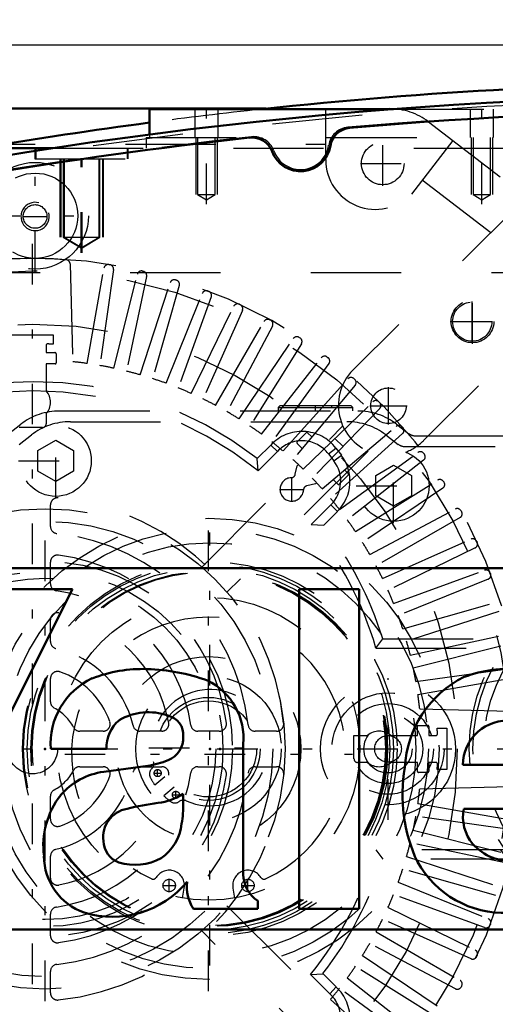
# Model space of a CAD drawing. Units: inches. Extents: x 19 to 237, y 19 to 234.
# Drawn here: x 159 to 165, y 100 to 111 of the extents above; entities that cross this region are included whole.
import ezdxf

# ---------------------------------------------------------------- set-up
doc = ezdxf.new("R2010")
doc.units = ezdxf.units.IN
doc.header["$MEASUREMENT"] = 0
doc.linetypes.add('Center', pattern=[1.5, 0.45, -0.5, 0.05, -0.5])
doc.linetypes.add('Dashed', pattern=[2, 1, -1])
for name, color, linetype, lineweight in [('2d ConnectionPoints', 7, 'Continuous', 50), ('AM_0', 7, 'Continuous', 50), ('AM_5', 3, 'Continuous', 25), ('AM_7', 7, 'Center', 25), ('AM_9', 6, 'Dashed', 25)]:
    doc.layers.add(name, color=color, linetype=linetype, lineweight=lineweight)
doc.dimstyles.get("Standard").update_dxf_attribs({"dimtxt": 0.18, "dimasz": 0.18, "dimexe": 0.18, "dimexo": 0.0625, "dimgap": 0.09, "dimtad": 0, "dimtih": 1, "dimtoh": 1, "dimdec": 4, "dimzin": 0, "dimdsep": 46, "dimtxsty": 'Standard', "dimcen": 0.09, "dimadec": 0, "dimazin": 0, "dimtfac": 1, "dimtdec": 4, "dimtofl": 0, "dimtmove": 0, "dimatfit": 3, "dimfxl": 0, "dimtolj": 1, "dimtzin": 0, "dimarcsym": 0})

# ---------------------------------------------------------------- blocks, each defined once
blk = doc.blocks.new('69_C2366611112x41_1_0_in_L3G99_1_1_GN_Wire_Rope_Hoist_900')
at = {"layer": 'AM_0'}
for p, q in [((167.449, 105.236), (155.449, 105.236)), ((155.449, 105.236), (155.449, 101.236)), ((167.449, 101.236), (167.449, 105.236)), ((156.84, 105.006), (157.991, 102.781)), ((157.638, 105.006), (156.84, 105.006)), ((158.345, 103.498), (157.638, 105.006)), ((159.015, 105.006), (158.345, 103.498)), ((158.699, 102.781), (159.817, 105.006)), ((159.817, 105.006), (159.015, 105.006)), ((162.327, 105.006), (162.327, 101.466)), ((162.991, 105.006), (162.327, 105.006)), ((162.991, 101.466), (162.991, 105.006)), ((165.771, 104.5), (165.771, 104.272)), ((165.855, 104.5), (165.771, 104.5)), ((165.83, 104.456), (165.83, 104.404)), ((165.85, 104.456), (165.83, 104.456)), ((165.83, 104.404), (165.864, 104.404)), ((165.955, 104.272), (165.91, 104.369)), ((165.771, 104.272), (165.83, 104.272)), ((165.83, 104.36), (165.855, 104.36)), ((165.83, 104.272), (165.83, 104.36)), ((165.855, 104.36), (165.897, 104.272)), ((165.897, 104.272), (165.955, 104.272)), ((161.708, 101.847), (161.708, 103.287)), ((159.576, 103.236), (160.192, 103.236)), ((164.141, 103.059), (165.203, 103.059)), ((160.65, 103.048), (160.163, 102.982)), ((157.991, 102.781), (157.991, 101.466)), ((158.699, 101.466), (158.699, 102.781)), ((161.044, 102.637), (161.044, 102.738)), ((164.151, 102.572), (165.853, 102.572)), ((165.857, 102.241), (165.203, 102.241)), ((161.87, 101.466), (161.87, 101.552)), ((157.991, 101.466), (158.699, 101.466)), ((161.158, 101.466), (161.87, 101.466)), ((162.327, 101.466), (162.991, 101.466)), ((155.449, 101.236), (167.449, 101.236))]:
    blk.add_line(p, q, dxfattribs=at)
for radius in [0.203, 0.152]:
    blk.add_circle((165.857, 104.385), radius, dxfattribs=at)
for centre, radius, start, end in [((165.864, 104.379), 0.122, 61.2578, 94.2029), ((165.897, 104.433), 0.0586, 2.5531, 64.6069), ((165.857, 104.393), 0.0635, 64.4591, 96.7895), ((165.868, 104.437), 0.033, 262.8168, 318.0709), ((165.873, 104.429), 0.0241, 323.6303, 60.4971), ((165.885, 104.435), 0.0703, 290.8694, 0.1992), ((160.599, 102.537), 1.584, 88.3554, 110.8649), ((160.587, 102.007), 2.114, 69.9647, 88.46), ((164.644, 102.743), 1.379, 83.8816, 110.6774), ((164.7, 102.988), 1.13, 24.2061, 85.369), ((160.374, 103.293), 0.8, 115.0977, 184.112), ((160.999, 103.354), 0.712, 354.5855, 63.9227), ((164.685, 102.968), 1.189, 116.3381, 177.0597), ((160.658, 103.003), 0.639, 70.4097, 120.3305), ((160.828, 103.392), 0.217, 354.6488, 78.1371), ((160.583, 103.251), 0.391, 129.2364, 182.2289), ((164.633, 103.057), 0.492, 83.619, 179.7864), ((164.744, 103.088), 0.461, 356.3374, 96.9807), ((164.249, 102.797), 1.619, 351.9997, 23.8272), ((160.776, 103.359), 0.268, 291.6815, 2.7226), ((160.508, 104.004), 0.966, 278.4198, 292.3299), ((160.258, 102.238), 0.75, 97.286, 139.8233), ((165.218, 102.728), 1.746, 170.0712, 205.2195), ((160.663, 103.358), 0.728, 277.9803, 301.5345), ((160.393, 102.166), 0.9, 141.8363, 187.5292), ((161.084, 99.988), 2.668, 96.8957, 104.3923), ((159.817, 102.618), 1.227, 350.0381, 0.8936), ((160.474, 102.26), 0.317, 99.5803, 188.2712), ((164.604, 102.481), 0.462, 168.6859, 220.4109), ((160.492, 102.464), 0.536, 304.9294, 353.83), ((160.413, 102.218), 0.253, 180.6769, 250.9499), ((164.658, 102.708), 1.286, 269.3399, 338.7488), ((164.738, 102.562), 0.565, 268.3059, 325.493), ((164.67, 102.553), 0.559, 221.684, 275.249), ((160.163, 102.05), 0.663, 180.1965, 250.7689), ((160.511, 102.567), 0.615, 252.9658, 298.0033), ((164.598, 102.519), 1.099, 209.1783, 272.3893), ((160.259, 102.459), 1.082, 253.1308, 319.9217), ((161.492, 101.703), 0.41, 171.5597, 215.3809), ((162.078, 101.859), 0.371, 181.923, 235.8373)]:
    blk.add_arc(centre, radius, start, end, dxfattribs=at)
at = {"layer": 'AM_7'}
for p, q in [((165.857, 104.172), (165.857, 104.599)), ((165.643, 104.385), (166.07, 104.385))]:
    blk.add_line(p, q, dxfattribs=at)
blk = doc.blocks.new('70_SH5_L_L2_EC_YAL_0_in_L3G99_1_1_GN_Wire_Rope_Hoist_900')
at = {"layer": 'AM_0'}
for centre, radius, start, end in [((167.304, 59.411), 51.063, 76.8299, 103.124), ((167.304, 59.411), 50.896, 85.0458, 94.9789), ((162.907, 109.879), 0.236, 94.9789, 171.0519), ((167.304, 59.411), 50.896, 96.2288, 103.0823), ((161.807, 109.771), 0.236, 20.1559, 96.2288), ((162.343, 109.968), 0.335, 200.1559, 351.0519)]:
    blk.add_arc(centre, radius, start, end, dxfattribs=at)
at = {"layer": 'AM_9'}
for centre, radius, start, end in [((167.304, 59.411), 51.024, 76.8424, 103.1114), ((167.304, 59.389), 50.925, 85.0267, 94.9975), ((162.888, 109.885), 0.236, 94.9975, 171.3959), ((167.304, 59.389), 50.925, 96.2055, 103.1014), ((161.825, 109.781), 0.236, 19.8071, 96.2055), ((162.343, 109.968), 0.315, 199.8071, 351.3959)]:
    blk.add_arc(centre, radius, start, end, dxfattribs=at)
blk = doc.blocks.new('71_2727091139_12_H72_0_in_L3G99_1_1_GN_Wire_Rope_Hoist_900')
at = {"layer": 'AM_7'}
for p, q in [((159.375, 97.531), (159.375, 108.94)), ((164.245, 107.741), (164.245, 108.196)), ((164.018, 107.968), (164.473, 107.968)), ((162.246, 105.974), (162.246, 106.247)), ((162.11, 106.11), (162.383, 106.11)), ((163.312, 102.45), (163.312, 104.021)), ((153.67, 103.236), (168.249, 103.236))]:
    blk.add_line(p, q, dxfattribs=at)
at = {"layer": 'AM_9'}
for p, q in [((154.457, 108.511), (164.788, 108.511)), ((159.79, 108.607), (159.818, 107.524)), ((159.978, 107.504), (160.165, 108.561)), ((160.27, 108.545), (160.12, 107.482)), ((160.219, 108.6), (160.23, 108.598)), ((160.591, 108.528), (160.602, 108.526)), ((160.275, 107.452), (160.534, 108.493)), ((160.638, 108.469), (160.415, 107.419)), ((160.567, 107.379), (160.898, 108.4)), ((160.957, 108.431), (160.968, 108.427)), ((161, 108.369), (160.704, 107.337)), ((161.316, 108.308), (161.326, 108.304)), ((160.853, 107.286), (161.255, 108.281)), ((161.354, 108.243), (160.987, 107.234)), ((161.132, 107.173), (161.602, 108.137)), ((161.699, 108.093), (161.262, 107.112)), ((161.665, 108.16), (161.675, 108.155)), ((161.402, 107.041), (161.939, 107.97)), ((162.003, 107.988), (162.013, 107.983)), ((162.032, 107.919), (161.528, 106.971)), ((159.147, 107.822), (159.603, 107.822)), ((159.603, 107.822), (159.603, 107.718)), ((161.662, 106.89), (162.263, 107.78)), ((162.328, 107.793), (162.338, 107.787)), ((159.524, 107.705), (159.524, 107.625)), ((162.352, 107.722), (161.783, 106.812)), ((159.524, 107.625), (159.62, 107.625)), ((159.636, 107.61), (159.636, 107.511)), ((161.912, 106.721), (162.573, 107.567)), ((162.639, 107.576), (162.648, 107.569)), ((159.624, 107.499), (159.524, 107.499)), ((159.524, 107.499), (159.524, 107.202)), ((162.658, 107.503), (162.027, 106.635)), ((162.149, 106.536), (162.867, 107.334)), ((162.934, 107.338), (162.942, 107.33)), ((162.947, 107.264), (162.257, 106.442)), ((162.372, 106.334), (163.144, 107.08)), ((163.22, 107.005), (162.474, 106.233)), ((163.211, 107.08), (163.219, 107.072)), ((159.524, 106.946), (159.524, 106.835)), ((159.485, 106.796), (159.226, 106.796)), ((162.581, 106.118), (163.403, 106.808)), ((163.47, 106.803), (163.477, 106.794)), ((162.304, 106.637), (162.404, 106.737)), ((162.421, 106.737), (162.467, 106.691)), ((163.473, 106.728), (162.675, 106.009)), ((162.724, 106.674), (162.814, 106.585)), ((161.864, 106.452), (162.012, 106.6)), ((162.086, 106.529), (162.012, 106.6)), ((162.36, 106.564), (162.304, 106.62)), ((162.653, 106.504), (162.735, 106.566)), ((162.735, 106.566), (162.795, 106.488)), ((161.872, 106.314), (161.864, 106.452)), ((161.872, 106.314), (162.086, 106.529)), ((162.653, 106.504), (162.713, 106.425)), ((162.713, 106.425), (162.795, 106.488)), ((162.774, 105.887), (163.643, 106.518)), ((163.709, 106.508), (163.716, 106.499)), ((162.285, 106.277), (162.307, 106.371)), ((162.307, 106.371), (162.32, 106.384)), ((162.831, 106.327), (162.872, 106.286)), ((163.707, 106.433), (162.861, 105.772)), ((162.756, 106.169), (162.704, 106.221)), ((162.872, 106.269), (162.772, 106.169)), ((162.507, 106.171), (162.412, 106.149)), ((162.52, 106.184), (162.507, 106.171)), ((162.951, 105.644), (163.861, 106.212)), ((163.919, 106.123), (163.029, 105.523)), ((163.927, 106.198), (163.933, 106.189)), ((159.572, 105.7), (159.572, 105.938)), ((162.68, 105.94), (162.462, 105.722)), ((162.68, 105.94), (162.753, 105.867)), ((163.11, 105.388), (164.058, 105.892)), ((162.753, 105.867), (162.6, 105.714)), ((164.11, 105.799), (163.18, 105.262)), ((164.122, 105.873), (164.128, 105.863)), ((162.462, 105.722), (162.6, 105.714)), ((163.251, 105.122), (164.232, 105.559)), ((164.277, 105.463), (163.312, 104.992)), ((164.295, 105.536), (164.299, 105.526)), ((159.572, 105.065), (159.572, 105.304)), ((163.374, 104.847), (164.382, 105.215)), ((164.443, 105.187), (164.447, 105.176)), ((164.42, 105.115), (163.425, 104.713)), ((163.476, 104.565), (164.508, 104.86)), ((164.539, 104.759), (163.518, 104.427)), ((159.572, 104.424), (159.572, 104.666)), ((163.559, 104.275), (164.609, 104.498)), ((163.178, 104.353), (163.255, 104.456)), ((163.255, 104.456), (164.788, 104.456)), ((163.591, 104.135), (164.633, 104.395)), ((163.178, 104.353), (164.685, 104.353)), ((163.621, 103.981), (164.684, 104.13)), ((159.572, 103.758), (159.572, 104.015)), ((163.644, 103.839), (164.701, 104.025)), ((163.663, 103.679), (164.747, 103.651)), ((163.639, 103.385), (163.639, 103.496)), ((163.639, 103.496), (163.753, 103.496)), ((160.155, 103.432), (159.897, 103.432)), ((160.805, 103.432), (160.564, 103.432)), ((161.443, 103.432), (161.205, 103.432)), ((162.078, 103.432), (161.84, 103.432)), ((162.935, 103.125), (162.935, 103.385)), ((162.935, 103.385), (163.085, 103.385)), ((163.342, 103.385), (163.639, 103.385)), ((163.765, 103.485), (163.765, 103.385)), ((163.765, 103.385), (163.844, 103.385)), ((163.857, 103.464), (163.962, 103.464)), ((163.962, 103.464), (163.962, 103.007)), ((163.085, 103.086), (162.975, 103.086)), ((163.639, 103.086), (163.342, 103.086)), ((163.639, 102.986), (163.639, 103.086)), ((163.844, 103.086), (163.765, 103.086)), ((163.765, 103.086), (163.765, 102.99)), ((159.897, 103.039), (160.155, 103.039)), ((160.564, 103.039), (160.805, 103.039)), ((161.205, 103.039), (161.443, 103.039)), ((161.84, 103.039), (162.078, 103.039)), ((163.749, 102.975), (163.651, 102.975)), ((163.962, 103.007), (163.857, 103.007)), ((163.663, 102.792), (164.747, 102.82)), ((159.572, 102.456), (159.572, 102.713)), ((163.644, 102.632), (164.701, 102.446)), ((164.684, 102.341), (163.621, 102.49)), ((163.591, 102.336), (164.633, 102.076)), ((164.609, 101.973), (163.559, 102.196)), ((164.685, 102.118), (163.178, 102.118)), ((163.178, 102.118), (163.255, 102.015)), ((159.572, 101.805), (159.572, 102.047)), ((164.788, 102.015), (163.255, 102.015)), ((163.518, 102.044), (164.539, 101.712)), ((164.508, 101.611), (163.476, 101.906)), ((163.425, 101.758), (164.42, 101.356)), ((164.382, 101.256), (163.374, 101.624)), ((163.312, 101.479), (164.277, 101.008)), ((159.572, 101.167), (159.572, 101.406)), ((164.232, 100.912), (163.251, 101.349)), ((163.18, 101.209), (164.11, 100.672)), ((164.447, 101.295), (164.443, 101.284)), ((164.058, 100.579), (163.11, 101.083)), ((163.029, 100.948), (163.919, 100.348)), ((164.299, 100.945), (164.295, 100.935)), ((159.572, 100.533), (159.572, 100.771)), ((163.861, 100.259), (162.951, 100.827)), ((162.454, 100.738), (162.592, 100.746)), ((162.454, 100.738), (162.668, 100.524)), ((162.592, 100.746), (162.739, 100.599)), ((162.861, 100.699), (163.707, 100.038)), ((162.668, 100.524), (162.739, 100.599)), ((163.643, 99.953), (162.774, 100.584)), ((164.128, 100.608), (164.122, 100.598)), ((162.675, 100.462), (163.473, 99.744))]:
    blk.add_line(p, q, dxfattribs=at)
for centre, radius in [((159.375, 103.236), 5.296), ((164.245, 107.968), 0.217), ((159.375, 103.236), 4.705), ((163.312, 103.236), 0.748), ((163.312, 103.236), 0.621), ((163.312, 103.236), 0.503), ((163.312, 103.236), 0.385), ((159.375, 103.236), 0.276), ((163.312, 103.236), 0.267), ((163.312, 103.236), 0.148)]:
    blk.add_circle(centre, radius, dxfattribs=at)
for centre, radius, start, end in [((159.375, 103.236), 5.433, 165.9545, 161.0235), ((159.375, 103.236), 5.431, 86.0845, 93.9155), ((159.743, 108.606), 0.0476, 1.4915, 86.0846), ((160.212, 108.553), 0.0476, 81.0593, 170), ((160.223, 108.551), 0.0476, 352, 80.9407), ((160.581, 108.482), 0.0476, 77.0593, 166), ((160.591, 108.479), 0.0476, 348, 76.9407), ((160.944, 108.385), 0.0476, 73.0593, 162), ((160.954, 108.382), 0.0476, 344, 72.9407), ((161.299, 108.263), 0.0476, 69.0593, 158), ((161.309, 108.259), 0.0476, 340, 68.9407), ((161.645, 108.117), 0.0476, 65.0593, 154), ((161.655, 108.112), 0.0476, 336, 64.9407), ((161.98, 107.946), 0.0476, 61.0593, 150), ((161.99, 107.941), 0.0476, 332, 60.9406), ((162.302, 107.753), 0.0476, 57.0593, 146), ((162.312, 107.747), 0.0476, 328, 56.9407), ((159.54, 107.705), 0.0157, 87.8836, 180), ((159.375, 103.236), 4.488, 87.0861, 87.8836), ((159.62, 107.61), 0.0157, 0, 90), ((162.61, 107.538), 0.0476, 53.0593, 142), ((162.619, 107.531), 0.0476, 324, 52.9406), ((159.624, 107.511), 0.0118, 270, 360), ((159.375, 103.236), 4.311, 81.956, 84.0966), ((159.375, 103.236), 4.311, 77.956, 80.044), ((159.375, 103.236), 4.311, 73.956, 76.044), ((159.375, 103.236), 4.311, 69.956, 72.044), ((162.902, 107.302), 0.0476, 49.0593, 138), ((162.911, 107.295), 0.0476, 320, 48.9406), ((159.375, 103.236), 4.067, 52.2653, 127.5434), ((159.375, 107.074), 0.197, 319.3796, 40.6204), ((159.375, 103.236), 4.311, 65.956, 68.044), ((159.375, 103.236), 3.964, 50.954, 128.8503), ((159.375, 103.236), 4.311, 61.956, 64.044), ((163.177, 107.046), 0.0476, 45.0593, 134), ((163.185, 107.038), 0.0476, 316, 44.9407), ((159.375, 103.236), 4.311, 57.956, 60.044), ((159.485, 106.835), 0.0394, 270, 0), ((159.375, 103.236), 4.311, 53.956, 56.044), ((163.434, 106.771), 0.0476, 41.0593, 130), ((163.441, 106.763), 0.0476, 312, 40.9407), ((162.359, 106.28), 0.472, 37.3733, 137.316), ((162.413, 106.728), 0.0118, 45.0368, 135.0368), ((159.375, 103.236), 4.311, 49.956, 52.044), ((162.359, 106.28), 0.369, 37.3733, 137.6197), ((162.313, 106.628), 0.0118, 135.0367, 225.0368), ((159.375, 103.236), 4.311, 45.956, 48.044), ((162.419, 106.201), 0.472, 314.9999, 37.3726), ((163.671, 106.48), 0.0476, 37.0593, 126), ((163.677, 106.471), 0.0476, 308, 36.9407), ((162.419, 106.201), 0.369, 314.9999, 37.3726), ((162.246, 106.11), 0.13, 92.4343, 357.6392), ((162.239, 106.287), 0.0472, 272.4343, 346.9683), ((159.375, 103.236), 4.311, 41.956, 44.044), ((162.864, 106.278), 0.0118, 315.0367, 45.0368), ((163.887, 106.172), 0.0476, 33.0593, 122), ((162.423, 106.103), 0.0472, 103.1052, 177.6392), ((162.764, 106.177), 0.0118, 225.0368, 315.0367), ((163.893, 106.163), 0.0476, 304, 32.9407), ((159.651, 105.938), 0.0787, 84.1774, 180), ((159.375, 103.236), 2.795, 5.8226, 84.1774), ((159.375, 103.236), 4.311, 37.956, 40.044), ((164.08, 105.85), 0.0476, 29.0593, 118), ((164.086, 105.84), 0.0476, 300, 28.9407), ((159.651, 105.7), 0.0787, 180, 263.6206), ((159.375, 103.236), 3.964, 16.3708, 38.8503), ((159.375, 103.236), 4.067, 17.4617, 37.5434), ((159.375, 103.236), 4.311, 33.956, 36.044), ((159.375, 103.236), 2.402, 6.3794, 83.6206), ((159.375, 103.236), 4.311, 29.956, 32.044), ((164.251, 105.516), 0.0476, 25.0593, 114), ((164.256, 105.505), 0.0476, 296, 24.9407), ((159.651, 105.304), 0.0787, 82.4105, 180), ((159.375, 103.236), 2.165, 7.5895, 82.4105), ((159.375, 103.236), 4.311, 25.956, 28.044), ((164.399, 105.17), 0.0476, 21.0593, 110), ((164.403, 105.159), 0.0476, 292, 20.9407), ((159.651, 105.065), 0.0787, 180, 261.4347), ((159.375, 103.236), 1.772, 8.5653, 81.4347), ((159.375, 103.236), 4.311, 21.956, 24.044), ((159.651, 104.666), 0.0787, 79.0945, 180), ((159.375, 103.236), 1.535, 10.9055, 79.0945), ((159.375, 103.236), 4.311, 17.956, 20.044), ((159.651, 104.424), 0.0787, 180, 256.9497), ((159.375, 103.236), 4.311, 13.956, 16.044), ((159.375, 103.236), 1.142, 13.0503, 76.9497), ((159.651, 104.015), 0.0787, 70.5288, 180), ((159.375, 103.236), 0.906, 19.4712, 70.5288), ((159.375, 103.236), 4.311, 9.956, 12.044), ((159.375, 103.236), 4.311, 5.9034, 8.044), ((159.651, 103.758), 0.0787, 180, 242.1819), ((159.375, 103.236), 0.512, 27.8181, 62.1819), ((160.155, 103.511), 0.0787, 270, 19.4712), ((160.564, 103.511), 0.0787, 193.0503, 270), ((160.805, 103.511), 0.0787, 270, 10.9055), ((161.205, 103.511), 0.0787, 188.5653, 270), ((161.443, 103.511), 0.0787, 270, 7.5895), ((161.84, 103.511), 0.0787, 186.3794, 270), ((162.078, 103.511), 0.0787, 270, 5.8226), ((163.753, 103.485), 0.0118, 0, 90), ((159.897, 103.511), 0.0787, 207.8181, 270), ((163.214, 103.236), 0.197, 49.3796, 130.6204), ((163.844, 103.401), 0.0157, 270, 2.1164), ((159.375, 103.236), 4.488, 2.1164, 2.9139), ((162.975, 103.125), 0.0394, 180, 270), ((163.214, 103.236), 0.197, 229.3796, 310.6204), ((163.844, 103.07), 0.0157, 357.8836, 90), ((159.375, 103.236), 4.488, 357.0861, 357.8836), ((159.375, 103.236), 0.512, 297.8181, 332.1819), ((159.375, 103.236), 1.142, 283.0503, 346.9497), ((159.375, 103.236), 1.772, 278.5653, 351.4347), ((159.375, 103.236), 2.402, 276.3794, 353.6206), ((159.375, 103.236), 2.795, 275.8226, 354.1774), ((159.375, 103.236), 2.165, 277.5895, 352.4105), ((159.897, 102.96), 0.0787, 90, 152.1819), ((160.155, 102.96), 0.0787, 340.5288, 90), ((160.564, 102.96), 0.0787, 90, 166.9497), ((160.805, 102.96), 0.0787, 349.0945, 90), ((161.205, 102.96), 0.0787, 90, 171.4347), ((161.443, 102.96), 0.0787, 352.4105, 90), ((161.84, 102.96), 0.0787, 90, 173.6206), ((162.078, 102.96), 0.0787, 354.1774, 90), ((163.651, 102.986), 0.0118, 180, 270), ((163.749, 102.99), 0.0157, 270, 360), ((159.375, 103.236), 1.535, 280.9055, 349.0945), ((159.375, 103.236), 0.906, 289.4712, 340.5288), ((159.651, 102.713), 0.0787, 117.8181, 180), ((159.375, 103.236), 4.311, 351.956, 354.0966), ((159.651, 102.456), 0.0787, 180, 289.4712), ((159.375, 103.236), 4.311, 347.956, 350.044), ((159.375, 103.236), 4.311, 343.956, 346.044), ((159.651, 102.047), 0.0787, 103.0503, 180), ((159.375, 103.236), 3.964, 320.954, 343.6292), ((159.375, 103.236), 4.067, 322.2653, 342.5383), ((159.375, 103.236), 4.311, 339.956, 342.044), ((159.651, 101.805), 0.0787, 180, 280.9055), ((159.375, 103.236), 4.311, 335.956, 338.044), ((159.651, 101.406), 0.0787, 98.5653, 180), ((159.375, 103.236), 4.311, 331.956, 334.044), ((164.403, 101.312), 0.0476, 339.0593, 68), ((164.399, 101.301), 0.0476, 250, 338.9407), ((159.651, 101.167), 0.0787, 180, 277.5895), ((159.375, 103.236), 4.311, 327.956, 330.044), ((164.256, 100.966), 0.0476, 335.0593, 64), ((164.251, 100.955), 0.0476, 246, 334.9407), ((159.651, 100.771), 0.0787, 96.3794, 180), ((159.375, 103.236), 4.311, 323.956, 326.044), ((164.086, 100.631), 0.0476, 331.0592, 60), ((159.375, 103.236), 4.311, 319.956, 322.044), ((162.419, 100.251), 0.472, 307.3733, 47.316), ((164.08, 100.621), 0.0476, 242, 330.9407), ((159.651, 100.533), 0.0787, 180, 275.8226), ((162.419, 100.251), 0.369, 307.3733, 47.6197)]:
    blk.add_arc(centre, radius, start, end, dxfattribs=at)
blk = doc.blocks.new('72_2527095300_SH6_SHR6_3_23_M2_5_0_in_L3G99_1_1_GN_Wire_Rope_Hoist_900')
at = {"layer": 'AM_0'}
blk.add_line((155.695, 110.328), (161.963, 110.328), dxfattribs=at)
at = {"layer": 'AM_7'}
for p, q in [((163.254, 109.472), (163.254, 109.968)), ((163.006, 109.72), (163.503, 109.72)), ((164.248, 107.722), (164.248, 108.218)), ((163.999, 107.97), (164.496, 107.97)), ((163.317, 106.83), (163.317, 107.244)), ((162.507, 106.976), (162.507, 107.041)), ((163.11, 107.037), (163.524, 107.037)), ((159.631, 106.013), (159.631, 106.841)), ((163.374, 105.737), (163.374, 106.565)), ((159.217, 106.427), (160.045, 106.427)), ((162.96, 106.151), (163.788, 106.151)), ((159.513, 100.443), (159.513, 106.028)), ((161.324, 100.554), (161.324, 105.917)), ((159.73, 103.177), (162.918, 103.177)), ((160.663, 103.249), (162.015, 103.249)), ((160.718, 102.968), (160.801, 102.968)), ((160.76, 102.927), (160.76, 103.009)), ((160.962, 102.685), (160.962, 102.768)), ((160.921, 102.727), (161.004, 102.727)), ((160.888, 101.651), (160.888, 101.795)), ((161.76, 101.651), (161.76, 101.795)), ((160.815, 101.723), (160.96, 101.723)), ((161.687, 101.723), (161.832, 101.723))]:
    blk.add_line(p, q, dxfattribs=at)
at = {"layer": 'AM_9'}
for p, q in [((161.963, 110.328), (163.33, 110.328)), ((162.622, 109.763), (162.622, 110.328)), ((163.762, 110.181), (166.327, 108.213)), ((156.403, 109.934), (162.622, 109.934)), ((164.029, 109.976), (163.571, 109.38)), ((163.692, 109.538), (164.451, 108.956)), ((164.846, 109.349), (162.924, 107.43)), ((165.727, 108.673), (163.704, 106.65)), ((162.116, 107.038), (162.094, 107.016)), ((162.094, 107.016), (162.921, 107.016)), ((162.094, 107.016), (162.094, 106.979)), ((162.116, 107.038), (162.899, 107.038)), ((162.325, 107.038), (162.325, 107.016)), ((162.689, 107.016), (162.689, 107.038)), ((162.921, 107.016), (162.899, 107.038)), ((162.921, 106.979), (162.921, 107.016)), ((159.675, 106.979), (162.976, 106.979)), ((159.106, 106.727), (159.243, 106.832)), ((159.793, 106.86), (162.857, 106.86)), ((161.249, 105.25), (162.812, 106.813)), ((163.407, 106.832), (163.544, 106.727)), ((159.225, 106.609), (159.361, 106.714)), ((163.289, 106.714), (163.426, 106.609)), ((163.616, 106.703), (166.053, 106.703)), ((159.434, 106.541), (159.631, 106.654)), ((159.631, 106.654), (159.828, 106.541)), ((163.498, 106.585), (165.935, 106.585)), ((159.434, 106.313), (159.434, 106.541)), ((159.828, 106.541), (159.828, 106.313)), ((163.091, 106.535), (161.527, 104.972)), ((163.177, 106.265), (163.374, 106.379)), ((163.374, 106.379), (163.571, 106.265)), ((159.631, 106.199), (159.434, 106.313)), ((159.828, 106.313), (159.631, 106.199)), ((163.177, 106.037), (163.177, 106.265)), ((163.571, 106.265), (163.571, 106.037)), ((163.374, 105.924), (163.177, 106.037)), ((163.571, 106.037), (163.374, 105.924)), ((160.727, 102.838), (160.839, 102.932)), ((160.941, 102.811), (160.828, 102.717)), ((161.036, 101.584), (161.055, 101.694)), ((161.593, 101.694), (161.612, 101.584)), ((161.527, 101.499), (163.09, 99.937)), ((162.813, 99.657), (161.249, 101.221))]:
    blk.add_line(p, q, dxfattribs=at)
for centre, radius in [((163.254, 109.72), 0.236), ((164.248, 107.97), 0.236), ((163.317, 107.037), 0.197), ((159.631, 106.427), 0.394), ((163.374, 106.151), 0.394), ((159.513, 103.236), 2.66), ((161.324, 103.236), 2.554), ((159.513, 103.236), 2.522), ((161.324, 103.236), 2.435), ((159.513, 103.236), 2.076), ((161.324, 103.236), 2.049), ((161.324, 103.236), 2.009), ((159.513, 103.236), 1.97), ((161.324, 103.236), 1.97), ((161.324, 103.236), 1.96), ((159.513, 103.236), 1.891), ((161.324, 103.236), 1.677), ((161.324, 103.236), 1.022), ((161.324, 103.236), 0.806), ((161.324, 103.236), 0.571), ((161.324, 103.236), 0.532), ((160.76, 102.968), 0.0394), ((160.962, 102.727), 0.0394), ((160.888, 101.723), 0.069), ((161.76, 101.723), 0.069)]:
    blk.add_circle(centre, radius, dxfattribs=at)
for centre, radius, start, end in [((163.33, 109.618), 0.709, 52.5, 90), ((163.174, 109.763), 0.552, 180, 316.0317), ((163.314, 107.04), 0.552, 134.9705, 257.4102), ((159.675, 106.269), 0.709, 90, 127.5), ((162.976, 106.269), 0.709, 52.5, 90), ((159.793, 106.151), 0.709, 90, 127.5), ((162.857, 106.151), 0.709, 52.5, 90), ((163.616, 106.821), 0.118, 232.5, 270), ((163.498, 106.703), 0.118, 232.5, 270), ((163.314, 107.04), 0.552, 290.2882, 314.9969), ((161.324, 103.177), 1.518, 294.5334, 245.4666), ((161.339, 103.249), 0.644, 245.8548, 194.1513), ((160.639, 103.072), 0.0788, 313.8468, 14.1513), ((160.748, 102.958), 0.0788, 133.8468, 205.2783), ((161.339, 103.249), 0.738, 206.0524, 213.8623), ((161.339, 103.249), 0.738, 226.132, 234.1739), ((160.951, 102.716), 0.0788, 236.8091, 306.192), ((161.044, 102.589), 0.0788, 65.8548, 126.192), ((160.888, 101.723), 0.169, 350.1484, 148.532), ((161.76, 101.723), 0.169, 31.468, 189.8516), ((160.71, 101.832), 0.0394, 245.4666, 328.532), ((161.938, 101.832), 0.0394, 211.468, 294.5334)]:
    blk.add_arc(centre, radius, start, end, dxfattribs=at)
blk = doc.blocks.new('73_2527097300_SH5_0_in_L3G99_1_1_GN_Wire_Rope_Hoist_900')
at = {"layer": 'AM_0'}
for p, q in [((160.67, 110.322), (160.67, 110.041)), ((160.67, 110.322), (163.372, 110.322)), ((158.798, 109.889), (159.599, 109.889))]:
    blk.add_line(p, q, dxfattribs=at)
for start, end in [(83.8425, 96.1575), (97.5585, 99.6776)]:
    blk.add_arc((167.402, 59.436), 51.181, start, end, dxfattribs=at)
at = {"layer": 'AM_5'}
for p, q in [((161.182, 110.007), (161.182, 109.377)), ((161.418, 110.007), (161.418, 109.377)), ((164.233, 110.007), (164.233, 109.377)), ((164.469, 110.007), (164.469, 109.377)), ((159.676, 109.771), (159.676, 108.905)), ((159.686, 109.771), (159.686, 108.905)), ((160.148, 109.771), (160.148, 108.905)), ((160.158, 109.771), (160.158, 108.905))]:
    blk.add_line(p, q, dxfattribs=at)
blk.add_arc((159.402, 109.133), 0.157, 75, 15, dxfattribs=at)
at = {"layer": 'AM_7'}
for p, q in [((161.3, 109.269), (161.3, 110.372)), ((164.351, 109.269), (164.351, 110.372)), ((159.912, 108.73), (159.912, 109.944)), ((159.922, 108.73), (159.922, 109.944)), ((159.402, 108.521), (159.402, 109.761)), ((158.782, 109.141), (160.022, 109.141)), ((159.265, 109.133), (159.54, 109.133)), ((161.339, 100.838), (161.339, 105.633))]:
    blk.add_line(p, q, dxfattribs=at)
at = {"layer": 'AM_9'}
for p, q in [((161.17, 110.322), (161.17, 110.007)), ((161.43, 110.007), (161.43, 110.322)), ((163.372, 110.322), (171.235, 110.322)), ((164.221, 110.322), (164.221, 110.007)), ((164.481, 110.007), (164.481, 110.322)), ((160.67, 110.041), (160.67, 110.007)), ((160.631, 110.007), (174.174, 110.007)), ((160.631, 110.007), (160.631, 109.889)), ((161.203, 110.007), (161.203, 109.377)), ((161.397, 109.377), (161.397, 110.007)), ((164.254, 110.007), (164.254, 109.377)), ((164.448, 109.377), (164.448, 110.007)), ((159.4, 109.889), (159.4, 109.771)), ((159.41, 109.889), (159.41, 109.771)), ((159.599, 109.889), (175.009, 109.889)), ((160.424, 109.771), (160.424, 109.889)), ((160.434, 109.771), (160.434, 109.889)), ((159.4, 109.771), (160.434, 109.771)), ((159.713, 109.771), (159.713, 108.905)), ((159.723, 109.771), (159.723, 108.905)), ((160.111, 108.905), (160.111, 109.771)), ((160.121, 108.905), (160.121, 109.771)), ((161.203, 109.377), (161.397, 109.377)), ((161.203, 109.377), (161.3, 109.319)), ((161.3, 109.319), (161.397, 109.377)), ((164.254, 109.377), (164.351, 109.319)), ((164.254, 109.377), (164.448, 109.377)), ((164.351, 109.319), (164.448, 109.377)), ((159.713, 108.905), (159.912, 108.785)), ((159.713, 108.905), (160.121, 108.905)), ((159.723, 108.905), (159.922, 108.785)), ((159.912, 108.785), (160.111, 108.905)), ((159.922, 108.785), (160.121, 108.905))]:
    blk.add_line(p, q, dxfattribs=at)
for centre, radius in [((159.402, 109.141), 0.591), ((159.402, 109.141), 0.472), ((159.402, 109.133), 0.131), ((161.339, 103.236), 2.283), ((161.339, 103.236), 2.075), ((161.339, 103.236), 1.969), ((166.182, 103.236), 1.969), ((166.182, 103.236), 1.929), ((166.182, 103.236), 1.811)]:
    blk.add_circle(centre, radius, dxfattribs=at)
blk.add_arc((167.402, 59.436), 51.181, 96.1575, 97.5585, dxfattribs=at)
blk = doc.blocks.new('*D154')
at = {"layer": 'AM_5', "color": 0, "lineweight": -2}
for p, q in [((180.52, 111.031), (126.42, 111.031)), ((126.42, 110.281), (126.42, 100.873)), ((126.42, 86.78), (126.42, 96.188)), ((158.347, 86.03), (126.42, 86.03))]:
    blk.add_line(p, q, dxfattribs=at)
at = {"layer": 'AM_5', "color": 0}
for points in [[(126.545, 110.281), (126.295, 110.281), (126.42, 111.031)], [(126.295, 86.78), (126.545, 86.78), (126.42, 86.03)]]:
    blk.add_solid(points, dxfattribs=at)
at = {"layer": 'Defpoints', "color": 0}
for p in [(127.17, 111.031), (180.52, 111.031), (158.347, 86.03)]:
    blk.add_point(p, dxfattribs=at)
at = {"layer": 'AM_5', "color": 0, "insert": (126.42, 98.53), "char_height": 1.5, "attachment_point": 5, "rotation": 90}
blk.add_mtext("\\A1;25''", dxfattribs=at)
blk = doc.blocks.new('*D156')
at = {"layer": 'AM_5', "color": 0, "lineweight": -2}
for p, q in [((151.654, 90.361), (151.654, 121.82)), ((152.404, 121.82), (178.172, 121.82)), ((212.124, 121.82), (186.357, 121.82)), ((212.874, 90.361), (212.874, 121.82))]:
    blk.add_line(p, q, dxfattribs=at)
at = {"layer": 'AM_5', "color": 0}
for points in [[(152.404, 121.945), (152.404, 121.695), (151.654, 121.82)], [(212.124, 121.695), (212.124, 121.945), (212.874, 121.82)]]:
    blk.add_solid(points, dxfattribs=at)
at = {"layer": 'Defpoints', "color": 0}
for p in [(212.874, 121.07), (151.654, 90.361), (212.874, 90.361)]:
    blk.add_point(p, dxfattribs=at)
at = {"layer": 'AM_5', "color": 0, "insert": (182.264, 121.82), "char_height": 1.5, "attachment_point": 5}
blk.add_mtext("\\A1;61.22''", dxfattribs=at)

msp = doc.modelspace()

# ---------------------------------------------------------------- linework, layer by layer
at = {"layer": '2d ConnectionPoints'}
for p in [(159.51281, 103.23551), (159.51281, 103.23551), (161.33921, 103.23551), (161.33921, 103.23551), (161.4495, 103.23551), (161.4495, 103.23551)]:
    msp.add_point(p, dxfattribs=at)

# ---------------------------------------------------------------- block references
for name in ['70_SH5_L_L2_EC_YAL_0_in_L3G99_1_1_GN_Wire_Rope_Hoist_900', '73_2527097300_SH5_0_in_L3G99_1_1_GN_Wire_Rope_Hoist_900', '72_2527095300_SH6_SHR6_3_23_M2_5_0_in_L3G99_1_1_GN_Wire_Rope_Hoist_900', '71_2727091139_12_H72_0_in_L3G99_1_1_GN_Wire_Rope_Hoist_900', '69_C2366611112x41_1_0_in_L3G99_1_1_GN_Wire_Rope_Hoist_900']:
    msp.add_blockref(name, (0, 0))

# ---------------------------------------------------------------- dimensions: what is measured, and where the dimension line sits
at = {"layer": 'AM_5'}
dim = msp.add_linear_dim(base=(212.87441, 121.81991), p1=(151.65441, 90.36125), p2=(212.87441, 90.36125), text="61.22''", dimstyle='Standard', override={"dimtxt": 1.5, "dimasz": 0.75, "dimexe": 0, "dimexo": 0, "dimgap": 0.45}, dxfattribs=at)
dim.commit()
dim.dimension.update_dxf_attribs({"geometry": '*D156', "text_midpoint": (182.26441, 121.81991), "dimtype": 160})
dim = msp.add_linear_dim(base=(126.41992, 111.0308), p1=(158.34709, 86.03014), p2=(180.52032, 111.0308), angle=90, text="25''", dimstyle='Standard', override={"dimtxt": 1.5, "dimasz": 0.75, "dimexe": 0, "dimexo": 0, "dimgap": 0.45}, dxfattribs=at)
dim.commit()
dim.dimension.update_dxf_attribs({"geometry": '*D154', "text_midpoint": (126.41992, 98.53047), "dimtype": 160, "text_rotation": 90})

doc.saveas('drawing.dxf')
